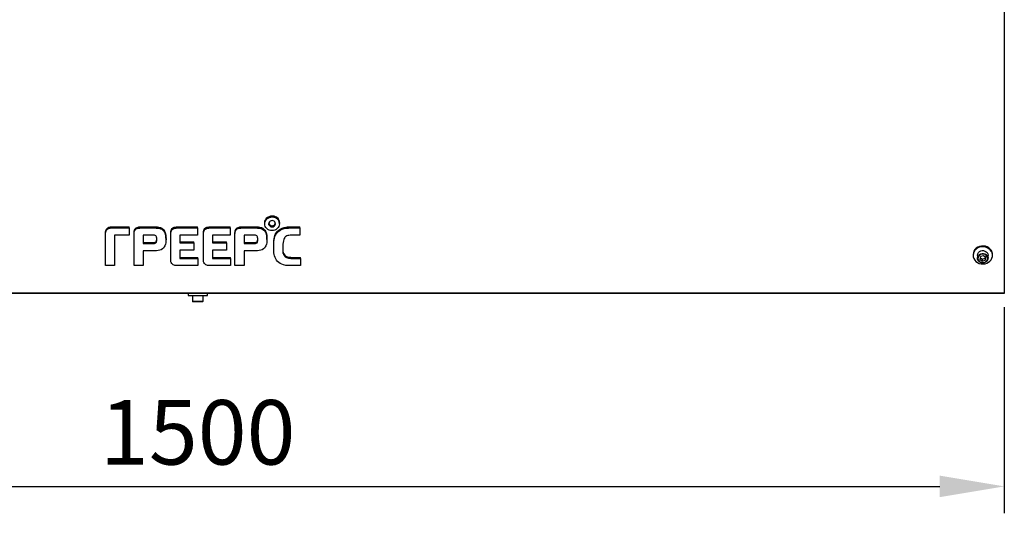
# Model space of a CAD drawing. Units: millimetres. Extents: x 3164 to 3584, y 2209 to 2506.
# Drawn here: x 3435 to 3480, y 2421 to 2444 of the extents above; entities that cross this region are included whole.
import ezdxf

# ---------------------------------------------------------------- set-up
doc = ezdxf.new("R2010")
doc.units = ezdxf.units.MM
doc.layers.add('Греерс', color=7, linetype='Continuous', lineweight=25)
doc.styles.get("Standard").update_dxf_attribs({"font": 'isocpeur.ttf'})
doc.dimstyles.new('ISO-25', dxfattribs={"dimtxt": 2.5, "dimasz": 2.5, "dimexe": 1.25, "dimexo": 0.625, "dimtad": 1, "dimtxsty": 'Standard', "dimcen": 2.5, "dimadec": 0, "dimazin": 0, "dimtfac": 1, "dimtmove": 0, "dimatfit": 3, "dimfxl": 1, "dimarcsym": 0})

# ---------------------------------------------------------------- blocks, each defined once
blk = doc.blocks.new('ГРЕЕРС ЗВП-М1-150Е_спереди')
at = {"layer": 'Греерс'}
for p, q in [((75, 24.363), (75, -24.363)), ((6.358, -17.409), (6.439, -17.318)), ((6.439, -17.318), (6.545, -17.236)), ((6.439, -17.419), (6.439, -17.318)), ((6.439, -17.419), (6.545, -17.338)), ((6.545, -17.236), (6.659, -17.18)), ((6.545, -17.338), (6.545, -17.236)), ((6.545, -17.338), (6.659, -17.281)), ((6.659, -17.18), (6.792, -17.145)), ((6.659, -17.281), (6.659, -17.18)), ((6.659, -17.281), (6.792, -17.247)), ((6.792, -17.145), (6.929, -17.131)), ((6.792, -17.247), (6.792, -17.145)), ((6.792, -17.247), (6.929, -17.233)), ((6.929, -17.233), (6.929, -17.131)), ((6.929, -17.131), (7.068, -17.145)), ((6.929, -17.233), (7.068, -17.247)), ((7.068, -17.247), (7.068, -17.145)), ((7.068, -17.145), (7.194, -17.18)), ((7.068, -17.247), (7.194, -17.281)), ((7.194, -17.281), (7.194, -17.18)), ((7.194, -17.18), (7.308, -17.236)), ((7.194, -17.281), (7.308, -17.338)), ((7.308, -17.338), (7.308, -17.236)), ((7.308, -17.236), (7.407, -17.318)), ((7.308, -17.338), (7.407, -17.419)), ((7.407, -17.419), (7.407, -17.318)), ((7.407, -17.318), (7.49, -17.409)), ((-8.488, -18.367), (-8.434, -18.306)), ((-8.434, -18.306), (-8.351, -18.241)), ((-8.434, -18.408), (-8.434, -18.306)), ((-8.351, -18.241), (-8.252, -18.197)), ((-8.351, -18.343), (-8.351, -18.241)), ((-8.351, -18.343), (-8.252, -18.298)), ((-8.252, -18.197), (-8.146, -18.166)), ((-8.252, -18.298), (-8.252, -18.197)), ((-8.252, -18.298), (-8.146, -18.268)), ((-8.146, -18.166), (-8.032, -18.156)), ((-8.146, -18.268), (-8.146, -18.166)), ((-8.146, -18.268), (-8.032, -18.258)), ((-8.032, -18.258), (-8.032, -18.156)), ((-8.032, -18.156), (-6.376, -18.156)), ((-8.032, -18.258), (-6.376, -18.258)), ((-6.376, -18.258), (-6.376, -18.156)), ((-6.376, -18.258), (-6.376, -18.925)), ((-5.848, -18.383), (-5.776, -18.306)), ((-5.776, -18.306), (-5.711, -18.252)), ((-5.776, -18.408), (-5.776, -18.306)), ((-5.711, -18.252), (-5.635, -18.211)), ((-5.711, -18.353), (-5.711, -18.252)), ((-5.635, -18.211), (-5.545, -18.181)), ((-5.635, -18.313), (-5.635, -18.211)), ((-5.635, -18.313), (-5.545, -18.282)), ((-5.545, -18.181), (-5.468, -18.166)), ((-5.545, -18.282), (-5.545, -18.181)), ((-5.545, -18.282), (-5.468, -18.268)), ((-5.468, -18.166), (-5.392, -18.16)), ((-5.468, -18.268), (-5.468, -18.166)), ((-5.468, -18.268), (-5.392, -18.262)), ((-5.392, -18.16), (-5.331, -18.156)), ((-5.392, -18.262), (-5.392, -18.16)), ((-5.392, -18.262), (-5.331, -18.258)), ((-5.331, -18.258), (-5.331, -18.156)), ((-5.331, -18.156), (-3.945, -18.156)), ((-5.331, -18.258), (-3.945, -18.258)), ((-3.945, -18.258), (-3.945, -18.156)), ((-3.945, -18.156), (-3.851, -18.16)), ((-3.945, -18.258), (-3.851, -18.262)), ((-3.851, -18.262), (-3.851, -18.16)), ((-3.851, -18.16), (-3.741, -18.166)), ((-3.851, -18.262), (-3.741, -18.268)), ((-3.741, -18.268), (-3.741, -18.166)), ((-3.741, -18.166), (-3.619, -18.181)), ((-3.741, -18.268), (-3.619, -18.282)), ((-3.619, -18.282), (-3.619, -18.181)), ((-3.619, -18.181), (-3.478, -18.221)), ((-3.619, -18.282), (-3.478, -18.323)), ((-3.478, -18.323), (-3.478, -18.221)), ((-3.478, -18.221), (-3.352, -18.282)), ((-3.352, -18.384), (-3.352, -18.282)), ((-3.352, -18.282), (-3.242, -18.357)), ((-2.426, -18.387), (-2.366, -18.306)), ((-2.366, -18.306), (-2.305, -18.258)), ((-2.366, -18.408), (-2.366, -18.306)), ((-2.305, -18.258), (-2.24, -18.221)), ((-2.305, -18.359), (-2.305, -18.258)), ((-2.24, -18.221), (-2.179, -18.197)), ((-2.24, -18.323), (-2.24, -18.221)), ((-2.24, -18.323), (-2.179, -18.298)), ((-2.179, -18.197), (-2.125, -18.181)), ((-2.179, -18.298), (-2.179, -18.197)), ((-2.179, -18.298), (-2.125, -18.282)), ((-2.125, -18.181), (-2.004, -18.16)), ((-2.125, -18.282), (-2.125, -18.181)), ((-2.125, -18.282), (-2.004, -18.262)), ((-2.004, -18.16), (-1.894, -18.156)), ((-2.004, -18.262), (-2.004, -18.16)), ((-2.004, -18.262), (-1.894, -18.258)), ((-1.894, -18.258), (-1.894, -18.156)), ((-1.894, -18.156), (-0.018, -18.156)), ((-1.894, -18.258), (-0.018, -18.258)), ((-0.018, -18.258), (-0.018, -18.156)), ((-0.018, -18.258), (-0.018, -18.925)), ((0.609, -18.387), (0.669, -18.306)), ((0.669, -18.306), (0.73, -18.258)), ((0.669, -18.408), (0.669, -18.306)), ((0.73, -18.258), (0.795, -18.221)), ((0.73, -18.359), (0.73, -18.258)), ((0.795, -18.221), (0.856, -18.197)), ((0.795, -18.323), (0.795, -18.221)), ((0.795, -18.323), (0.856, -18.298)), ((0.856, -18.197), (0.912, -18.181)), ((0.856, -18.298), (0.856, -18.197)), ((0.856, -18.298), (0.912, -18.282)), ((0.912, -18.181), (1.033, -18.16)), ((0.912, -18.282), (0.912, -18.181)), ((0.912, -18.282), (1.033, -18.262)), ((1.033, -18.16), (1.144, -18.156)), ((1.033, -18.262), (1.033, -18.16)), ((1.033, -18.262), (1.144, -18.258)), ((1.144, -18.258), (1.144, -18.156)), ((1.144, -18.156), (3.019, -18.156)), ((1.144, -18.258), (3.019, -18.258)), ((3.019, -18.258), (3.019, -18.156)), ((3.019, -18.258), (3.019, -18.925)), ((3.552, -18.367), (3.613, -18.306)), ((3.613, -18.306), (3.677, -18.252)), ((3.613, -18.408), (3.613, -18.306)), ((3.677, -18.252), (3.757, -18.211)), ((3.677, -18.353), (3.677, -18.252)), ((3.757, -18.211), (3.844, -18.181)), ((3.757, -18.313), (3.757, -18.211)), ((3.757, -18.313), (3.844, -18.282)), ((3.844, -18.181), (3.927, -18.166)), ((3.844, -18.282), (3.844, -18.181)), ((3.844, -18.282), (3.927, -18.268)), ((3.927, -18.166), (3.997, -18.16)), ((3.927, -18.268), (3.927, -18.166)), ((3.927, -18.268), (3.997, -18.262)), ((3.997, -18.16), (4.058, -18.156)), ((3.997, -18.262), (3.997, -18.16)), ((3.997, -18.262), (4.058, -18.258)), ((4.058, -18.258), (4.058, -18.156)), ((4.058, -18.156), (5.443, -18.156)), ((4.058, -18.258), (5.443, -18.258)), ((5.443, -18.258), (5.443, -18.156)), ((5.443, -18.156), (5.542, -18.16)), ((5.443, -18.258), (5.542, -18.262)), ((5.542, -18.262), (5.542, -18.16)), ((5.542, -18.16), (5.653, -18.166)), ((5.542, -18.262), (5.653, -18.268)), ((5.653, -18.268), (5.653, -18.166)), ((5.653, -18.166), (5.774, -18.181)), ((5.653, -18.268), (5.774, -18.282)), ((5.774, -18.282), (5.774, -18.181)), ((5.774, -18.181), (5.918, -18.221)), ((5.774, -18.282), (5.918, -18.323)), ((5.918, -18.323), (5.918, -18.221)), ((5.918, -18.221), (6.05, -18.286)), ((6.05, -18.388), (6.05, -18.286)), ((6.05, -18.286), (6.16, -18.367)), ((6.23, -17.761), (6.248, -17.636)), ((6.23, -17.863), (6.248, -17.737)), ((6.23, -17.863), (6.23, -17.761)), ((6.241, -17.995), (6.23, -17.863)), ((6.279, -18.11), (6.241, -17.995)), ((6.248, -17.636), (6.29, -17.52)), ((6.248, -17.737), (6.29, -17.622)), ((6.248, -17.737), (6.248, -17.636)), ((6.34, -18.221), (6.279, -18.11)), ((6.29, -17.52), (6.358, -17.409)), ((6.29, -17.622), (6.358, -17.51)), ((6.29, -17.622), (6.29, -17.52)), ((6.423, -18.313), (6.34, -18.221)), ((6.358, -17.51), (6.358, -17.409)), ((6.358, -17.51), (6.439, -17.419)), ((6.621, -17.772), (6.605, -17.863)), ((6.605, -17.863), (6.617, -17.954)), ((6.612, -17.82), (6.617, -17.852)), ((6.617, -17.954), (6.617, -17.852)), ((6.617, -17.852), (6.659, -17.934)), ((6.617, -17.954), (6.659, -18.035)), ((6.666, -17.697), (6.621, -17.772)), ((6.659, -18.035), (6.659, -17.934)), ((6.659, -17.934), (6.726, -17.998)), ((6.659, -18.035), (6.726, -18.1)), ((6.738, -17.63), (6.666, -17.697)), ((6.726, -18.1), (6.726, -17.998)), ((6.726, -17.998), (6.807, -18.039)), ((6.726, -18.1), (6.807, -18.14)), ((6.819, -17.591), (6.738, -17.63)), ((6.807, -18.14), (6.807, -18.039)), ((6.807, -18.039), (6.909, -18.055)), ((6.807, -18.14), (6.909, -18.157)), ((6.917, -17.575), (6.819, -17.591)), ((6.909, -18.055), (7.007, -18.039)), ((6.909, -18.157), (6.909, -18.055)), ((6.909, -18.157), (7.007, -18.14)), ((7.016, -17.591), (6.917, -17.575)), ((7.007, -18.039), (7.095, -17.998)), ((7.007, -18.14), (7.007, -18.039)), ((7.007, -18.14), (7.095, -18.1)), ((7.106, -17.63), (7.016, -17.591)), ((7.095, -17.998), (7.16, -17.934)), ((7.095, -18.1), (7.095, -17.998)), ((7.095, -18.1), (7.16, -18.035)), ((7.171, -17.697), (7.106, -17.63)), ((7.16, -17.934), (7.209, -17.852)), ((7.16, -18.035), (7.16, -17.934)), ((7.16, -18.035), (7.209, -17.954)), ((7.209, -17.772), (7.171, -17.697)), ((7.227, -17.863), (7.209, -17.772)), ((7.209, -17.852), (7.217, -17.812)), ((7.209, -17.954), (7.209, -17.852)), ((7.209, -17.954), (7.227, -17.863)), ((7.474, -18.221), (7.387, -18.313)), ((7.407, -17.419), (7.49, -17.51)), ((7.54, -18.11), (7.474, -18.221)), ((7.49, -17.51), (7.49, -17.409)), ((7.49, -17.409), (7.551, -17.52)), ((7.49, -17.51), (7.551, -17.622)), ((7.578, -17.995), (7.54, -18.11)), ((7.551, -17.622), (7.551, -17.52)), ((7.551, -17.52), (7.585, -17.636)), ((7.551, -17.622), (7.585, -17.737)), ((7.596, -17.863), (7.578, -17.995)), ((7.585, -17.737), (7.585, -17.636)), ((7.585, -17.636), (7.596, -17.761)), ((7.585, -17.737), (7.596, -17.863)), ((7.596, -17.863), (7.596, -17.761)), ((7.677, -18.357), (7.843, -18.278)), ((7.843, -18.278), (8.025, -18.217)), ((7.843, -18.379), (7.843, -18.278)), ((8.025, -18.217), (8.177, -18.187)), ((8.025, -18.319), (8.025, -18.217)), ((8.025, -18.319), (8.177, -18.288)), ((8.177, -18.187), (8.321, -18.166)), ((8.177, -18.288), (8.177, -18.187)), ((8.177, -18.288), (8.321, -18.268)), ((8.321, -18.166), (8.443, -18.16)), ((8.321, -18.268), (8.321, -18.166)), ((8.321, -18.268), (8.443, -18.262)), ((8.443, -18.16), (8.553, -18.156)), ((8.443, -18.262), (8.443, -18.16)), ((8.443, -18.262), (8.553, -18.258)), ((8.553, -18.258), (8.553, -18.156)), ((8.553, -18.156), (9.499, -18.156)), ((8.553, -18.258), (9.499, -18.258)), ((9.499, -18.258), (9.499, -18.156)), ((9.499, -18.258), (9.499, -18.925)), ((-8.575, -18.606), (-8.56, -18.509)), ((-8.575, -18.708), (-8.575, -18.606)), ((-8.575, -18.708), (-8.56, -18.61)), ((-8.575, -21.753), (-8.575, -18.708)), ((-8.56, -18.509), (-8.526, -18.434)), ((-8.56, -18.61), (-8.56, -18.509)), ((-8.56, -18.61), (-8.526, -18.536)), ((-8.526, -18.434), (-8.488, -18.367)), ((-8.526, -18.536), (-8.526, -18.434)), ((-8.526, -18.536), (-8.488, -18.469)), ((-8.488, -18.469), (-8.488, -18.367)), ((-8.488, -18.469), (-8.434, -18.408)), ((-8.434, -18.408), (-8.351, -18.343)), ((-6.376, -18.925), (-7.735, -18.929)), ((-7.735, -18.929), (-7.735, -21.753)), ((-5.924, -18.701), (-5.92, -18.616)), ((-5.924, -18.803), (-5.924, -18.701)), ((-5.924, -18.803), (-5.92, -18.718)), ((-5.924, -21.753), (-5.924, -18.803)), ((-5.92, -18.616), (-5.909, -18.519)), ((-5.92, -18.718), (-5.92, -18.616)), ((-5.92, -18.718), (-5.909, -18.621)), ((-5.909, -18.519), (-5.886, -18.454)), ((-5.909, -18.621), (-5.909, -18.519)), ((-5.909, -18.621), (-5.886, -18.556)), ((-5.886, -18.454), (-5.848, -18.383)), ((-5.886, -18.556), (-5.886, -18.454)), ((-5.886, -18.556), (-5.848, -18.485)), ((-5.848, -18.485), (-5.848, -18.383)), ((-5.848, -18.485), (-5.776, -18.408)), ((-5.776, -18.408), (-5.711, -18.353)), ((-5.711, -18.353), (-5.635, -18.313)), ((-5.077, -18.925), (-5.084, -19.713)), ((-4.109, -18.925), (-5.077, -18.925)), ((-4.021, -18.935), (-4.109, -18.925)), ((-3.945, -18.959), (-4.021, -18.935)), ((-3.889, -18.995), (-3.945, -18.959)), ((-3.862, -19.03), (-3.889, -18.995)), ((-3.84, -19.077), (-3.862, -19.03)), ((-3.824, -19.131), (-3.84, -19.077)), ((-3.819, -19.182), (-3.824, -19.131)), ((-3.819, -19.257), (-3.819, -19.182)), ((-3.478, -18.323), (-3.352, -18.384)), ((-3.352, -18.384), (-3.242, -18.459)), ((-3.242, -18.459), (-3.242, -18.357)), ((-3.242, -18.363), (-3.224, -18.373)), ((-3.242, -18.459), (-3.242, -18.465)), ((-3.242, -18.465), (-3.224, -18.475)), ((-3.224, -18.475), (-3.224, -18.373)), ((-3.224, -18.373), (-3.148, -18.458)), ((-3.224, -18.475), (-3.148, -18.56)), ((-3.148, -18.56), (-3.148, -18.458)), ((-3.148, -18.458), (-3.082, -18.556)), ((-3.148, -18.56), (-3.082, -18.657)), ((-3.082, -18.657), (-3.082, -18.556)), ((-3.082, -18.556), (-3.033, -18.665)), ((-3.082, -18.657), (-3.033, -18.766)), ((-3.033, -18.766), (-3.033, -18.665)), ((-3.033, -18.665), (-2.993, -18.797)), ((-3.033, -18.766), (-2.993, -18.898)), ((-2.993, -18.898), (-2.993, -18.797)), ((-2.993, -18.797), (-2.966, -18.949)), ((-2.993, -18.898), (-2.966, -19.05)), ((-2.966, -19.05), (-2.966, -18.949)), ((-2.966, -18.949), (-2.954, -19.095)), ((-2.966, -19.05), (-2.954, -19.196)), ((-2.954, -19.196), (-2.954, -19.095)), ((-2.954, -19.095), (-2.95, -19.232)), ((-2.954, -19.196), (-2.95, -19.334)), ((-2.509, -18.695), (-2.498, -18.58)), ((-2.509, -18.797), (-2.498, -18.681)), ((-2.509, -18.797), (-2.509, -18.695)), ((-2.509, -21.202), (-2.509, -18.797)), ((-2.498, -18.58), (-2.471, -18.479)), ((-2.498, -18.681), (-2.471, -18.58)), ((-2.498, -18.681), (-2.498, -18.58)), ((-2.471, -18.479), (-2.426, -18.387)), ((-2.471, -18.58), (-2.471, -18.479)), ((-2.471, -18.58), (-2.426, -18.489)), ((-2.426, -18.489), (-2.426, -18.387)), ((-2.426, -18.489), (-2.366, -18.408)), ((-2.366, -18.408), (-2.305, -18.359)), ((-2.305, -18.359), (-2.24, -18.323)), ((-0.018, -18.925), (-1.667, -18.925)), ((-1.667, -18.925), (-1.667, -19.642)), ((0.525, -18.695), (0.537, -18.58)), ((0.525, -18.797), (0.537, -18.681)), ((0.525, -18.797), (0.525, -18.695)), ((0.525, -21.202), (0.525, -18.797)), ((0.537, -18.58), (0.566, -18.479)), ((0.537, -18.681), (0.566, -18.58)), ((0.537, -18.681), (0.537, -18.58)), ((0.566, -18.479), (0.609, -18.387)), ((0.566, -18.58), (0.566, -18.479)), ((0.566, -18.58), (0.609, -18.489)), ((0.609, -18.489), (0.609, -18.387)), ((0.609, -18.489), (0.669, -18.408)), ((0.669, -18.408), (0.73, -18.359)), ((0.73, -18.359), (0.795, -18.323)), ((3.019, -18.925), (1.369, -18.925)), ((1.369, -18.925), (1.369, -19.642)), ((3.464, -18.705), (3.469, -18.62)), ((3.464, -18.807), (3.464, -18.705)), ((3.464, -18.807), (3.469, -18.722)), ((3.464, -21.753), (3.464, -18.807)), ((3.469, -18.62), (3.48, -18.519)), ((3.469, -18.722), (3.469, -18.62)), ((3.469, -18.722), (3.48, -18.621)), ((3.48, -18.519), (3.514, -18.444)), ((3.48, -18.621), (3.48, -18.519)), ((3.48, -18.621), (3.514, -18.546)), ((3.514, -18.444), (3.552, -18.367)), ((3.514, -18.546), (3.514, -18.444)), ((3.514, -18.546), (3.552, -18.469)), ((3.552, -18.469), (3.552, -18.367)), ((3.552, -18.469), (3.613, -18.408)), ((3.613, -18.408), (3.677, -18.353)), ((3.677, -18.353), (3.757, -18.313)), ((4.311, -18.925), (4.304, -19.713)), ((5.284, -18.925), (4.311, -18.925)), ((5.367, -18.935), (5.284, -18.925)), ((5.443, -18.959), (5.367, -18.935)), ((5.5, -18.995), (5.443, -18.959)), ((5.527, -19.03), (5.5, -18.995)), ((5.549, -19.077), (5.527, -19.03)), ((5.565, -19.131), (5.549, -19.077)), ((5.576, -19.222), (5.565, -19.131)), ((5.581, -19.328), (5.576, -19.222)), ((5.918, -18.323), (6.05, -18.388)), ((6.05, -18.388), (6.16, -18.469)), ((6.16, -18.469), (6.16, -18.367)), ((6.16, -18.367), (6.241, -18.454)), ((6.16, -18.469), (6.241, -18.556)), ((6.241, -18.556), (6.241, -18.454)), ((6.241, -18.454), (6.308, -18.55)), ((6.241, -18.556), (6.308, -18.651)), ((6.308, -18.651), (6.308, -18.55)), ((6.308, -18.55), (6.358, -18.665)), ((6.308, -18.651), (6.358, -18.766)), ((6.358, -18.766), (6.358, -18.665)), ((6.358, -18.665), (6.396, -18.797)), ((6.358, -18.766), (6.396, -18.898)), ((6.396, -18.898), (6.396, -18.797)), ((6.396, -18.797), (6.423, -18.949)), ((6.396, -18.898), (6.423, -19.05)), ((6.522, -18.388), (6.423, -18.313)), ((6.423, -19.05), (6.423, -18.949)), ((6.423, -18.949), (6.434, -19.095)), ((6.423, -19.05), (6.434, -19.196)), ((6.434, -19.196), (6.434, -19.095)), ((6.434, -19.095), (6.439, -19.232)), ((6.434, -19.196), (6.439, -19.334)), ((6.639, -18.448), (6.522, -18.388)), ((6.765, -18.485), (6.639, -18.448)), ((6.902, -18.499), (6.765, -18.485)), ((7.038, -18.485), (6.902, -18.499)), ((7.171, -18.448), (7.038, -18.485)), ((7.099, -19.263), (7.133, -19.105)), ((7.099, -19.364), (7.133, -19.206)), ((7.133, -19.105), (7.176, -18.949)), ((7.133, -19.206), (7.176, -19.05)), ((7.133, -19.206), (7.133, -19.105)), ((7.286, -18.388), (7.171, -18.448)), ((7.176, -18.949), (7.243, -18.813)), ((7.176, -19.05), (7.243, -18.914)), ((7.176, -19.05), (7.176, -18.949)), ((7.243, -18.813), (7.315, -18.685)), ((7.243, -18.914), (7.315, -18.787)), ((7.243, -18.914), (7.243, -18.813)), ((7.387, -18.313), (7.286, -18.388)), ((7.315, -18.685), (7.407, -18.57)), ((7.315, -18.787), (7.407, -18.671)), ((7.315, -18.787), (7.315, -18.685)), ((7.407, -18.57), (7.528, -18.454)), ((7.407, -18.671), (7.528, -18.556)), ((7.407, -18.671), (7.407, -18.57)), ((7.528, -18.454), (7.677, -18.357)), ((7.528, -18.556), (7.528, -18.454)), ((7.528, -18.556), (7.677, -18.459)), ((7.677, -18.459), (7.677, -18.357)), ((7.677, -18.459), (7.843, -18.379)), ((7.843, -18.379), (8.025, -18.319)), ((8.083, -19.156), (8.034, -19.237)), ((8.14, -19.087), (8.083, -19.156)), ((8.204, -19.036), (8.14, -19.087)), ((8.283, -18.995), (8.204, -19.036)), ((8.375, -18.965), (8.283, -18.995)), ((8.481, -18.945), (8.375, -18.965)), ((8.595, -18.929), (8.481, -18.945)), ((8.712, -18.925), (8.595, -18.929)), ((9.499, -18.925), (8.712, -18.925)), ((-5.084, -19.713), (-4.181, -19.713)), ((-5.083, -19.611), (-4.181, -19.611)), ((-4.181, -19.611), (-4.093, -19.605)), ((-4.181, -19.713), (-4.181, -19.611)), ((-4.181, -19.713), (-4.093, -19.707)), ((-4.093, -19.605), (-4.01, -19.595)), ((-4.093, -19.707), (-4.093, -19.605)), ((-4.093, -19.707), (-4.01, -19.697)), ((-4.01, -19.595), (-3.945, -19.575)), ((-4.01, -19.697), (-4.01, -19.595)), ((-4.01, -19.697), (-3.945, -19.676)), ((-3.945, -19.575), (-3.896, -19.544)), ((-3.945, -19.676), (-3.945, -19.575)), ((-3.945, -19.676), (-3.896, -19.646)), ((-3.896, -19.544), (-3.889, -19.534)), ((-3.896, -19.646), (-3.896, -19.544)), ((-3.896, -19.646), (-3.889, -19.636)), ((-3.889, -19.534), (-3.869, -19.51)), ((-3.889, -19.636), (-3.889, -19.534)), ((-3.889, -19.636), (-3.869, -19.611)), ((-3.869, -19.51), (-3.846, -19.463)), ((-3.869, -19.611), (-3.869, -19.51)), ((-3.869, -19.611), (-3.846, -19.565)), ((-3.846, -19.463), (-3.831, -19.402)), ((-3.846, -19.565), (-3.846, -19.463)), ((-3.846, -19.565), (-3.831, -19.504)), ((-3.831, -19.402), (-3.819, -19.328)), ((-3.831, -19.504), (-3.831, -19.402)), ((-3.831, -19.504), (-3.819, -19.429)), ((-3.813, -19.344), (-3.819, -19.257)), ((-3.819, -19.328), (-3.816, -19.293)), ((-3.819, -19.429), (-3.819, -19.328)), ((-3.819, -19.429), (-3.813, -19.344)), ((-3.186, -20.122), (-3.273, -20.207)), ((-3.109, -20.025), (-3.186, -20.122)), ((-3.053, -19.909), (-3.109, -20.025)), ((-3.004, -19.778), (-3.053, -19.909)), ((-2.977, -19.652), (-3.004, -19.778)), ((-2.961, -19.53), (-2.977, -19.652)), ((-2.954, -19.425), (-2.961, -19.53)), ((-2.95, -19.334), (-2.954, -19.425)), ((-2.95, -19.334), (-2.95, -19.232)), ((-1.667, -19.54), (-0.371, -19.54)), ((-1.667, -19.642), (-0.371, -19.642)), ((-0.371, -19.642), (-0.371, -19.54)), ((-0.371, -19.642), (-0.371, -20.308)), ((1.369, -19.54), (2.667, -19.54)), ((1.369, -19.642), (2.667, -19.642)), ((2.667, -19.642), (2.667, -19.54)), ((2.667, -19.642), (2.667, -20.308)), ((4.304, -19.713), (5.208, -19.713)), ((4.305, -19.611), (5.208, -19.611)), ((5.208, -19.611), (5.295, -19.605)), ((5.208, -19.713), (5.208, -19.611)), ((5.208, -19.713), (5.295, -19.707)), ((5.295, -19.605), (5.379, -19.595)), ((5.295, -19.707), (5.295, -19.605)), ((5.295, -19.707), (5.379, -19.697)), ((5.379, -19.595), (5.443, -19.575)), ((5.379, -19.697), (5.379, -19.595)), ((5.379, -19.697), (5.443, -19.676)), ((5.443, -19.575), (5.493, -19.544)), ((5.443, -19.676), (5.443, -19.575)), ((5.443, -19.676), (5.493, -19.646)), ((5.493, -19.544), (5.515, -19.524)), ((5.493, -19.646), (5.493, -19.544)), ((5.493, -19.646), (5.515, -19.626)), ((5.515, -19.524), (5.542, -19.469)), ((5.515, -19.626), (5.515, -19.524)), ((5.515, -19.626), (5.542, -19.571)), ((5.542, -19.469), (5.56, -19.402)), ((5.542, -19.571), (5.542, -19.469)), ((5.542, -19.571), (5.56, -19.504)), ((5.56, -19.402), (5.576, -19.338)), ((5.56, -19.504), (5.56, -19.402)), ((5.56, -19.504), (5.576, -19.439)), ((5.576, -19.338), (5.579, -19.288)), ((5.576, -19.439), (5.576, -19.338)), ((5.576, -19.439), (5.581, -19.358)), ((5.581, -19.358), (5.581, -19.328)), ((6.203, -20.122), (6.115, -20.207)), ((6.279, -20.025), (6.203, -20.122)), ((6.34, -19.909), (6.279, -20.025)), ((6.385, -19.778), (6.34, -19.909)), ((6.412, -19.652), (6.385, -19.778)), ((6.43, -19.534), (6.412, -19.652)), ((6.434, -19.425), (6.43, -19.534)), ((6.439, -19.334), (6.434, -19.425)), ((6.439, -19.334), (6.439, -19.232)), ((7.068, -19.625), (7.077, -19.433)), ((7.068, -19.727), (7.077, -19.534)), ((7.068, -19.727), (7.068, -19.625)), ((7.068, -20.414), (7.068, -19.727)), ((7.077, -19.433), (7.099, -19.263)), ((7.077, -19.534), (7.099, -19.364)), ((7.077, -19.534), (7.077, -19.433)), ((7.099, -19.364), (7.099, -19.263)), ((7.942, -19.601), (7.924, -19.757)), ((7.924, -19.757), (7.924, -20.521)), ((7.964, -19.46), (7.942, -19.601)), ((7.991, -19.338), (7.964, -19.46)), ((8.034, -19.237), (7.991, -19.338)), ((-3.84, -20.373), (-5.084, -20.373)), ((-5.084, -20.373), (-5.084, -21.753)), ((-3.68, -20.363), (-3.84, -20.373)), ((-3.532, -20.329), (-3.68, -20.363)), ((-3.395, -20.278), (-3.532, -20.329)), ((-3.273, -20.207), (-3.395, -20.278)), ((-0.371, -20.308), (-1.667, -20.308)), ((-1.667, -20.308), (-1.667, -21.091)), ((-1.667, -20.989), (0, -20.989)), ((0, -21.091), (0, -20.989)), ((2.667, -20.308), (1.369, -20.308)), ((1.369, -20.308), (1.369, -21.091)), ((1.369, -20.989), (3.04, -20.989)), ((3.04, -21.091), (3.04, -20.989)), ((5.549, -20.373), (4.304, -20.373)), ((4.304, -20.373), (4.304, -21.753)), ((5.709, -20.363), (5.549, -20.373)), ((5.857, -20.329), (5.709, -20.363)), ((5.994, -20.278), (5.857, -20.329)), ((6.115, -20.207), (5.994, -20.278)), ((7.083, -20.576), (7.068, -20.414)), ((7.106, -20.722), (7.083, -20.576)), ((7.137, -20.86), (7.106, -20.722)), ((7.187, -21.006), (7.137, -20.86)), ((7.254, -21.137), (7.187, -21.006)), ((7.924, -20.42), (7.942, -20.535)), ((7.924, -20.521), (7.942, -20.637)), ((7.942, -20.637), (7.942, -20.535)), ((7.942, -20.535), (7.991, -20.651)), ((7.942, -20.637), (7.991, -20.752)), ((7.991, -20.752), (7.991, -20.651)), ((7.991, -20.651), (8.056, -20.752)), ((7.991, -20.752), (8.056, -20.854)), ((8.056, -20.854), (8.056, -20.752)), ((8.056, -20.752), (8.144, -20.839)), ((8.056, -20.854), (8.144, -20.941)), ((8.144, -20.941), (8.144, -20.839)), ((8.144, -20.839), (8.239, -20.904)), ((8.144, -20.941), (8.239, -21.006)), ((8.239, -21.006), (8.239, -20.904)), ((8.239, -20.904), (8.333, -20.938)), ((8.239, -21.006), (8.333, -21.04)), ((8.333, -21.04), (8.333, -20.938)), ((8.333, -20.938), (8.425, -20.959)), ((8.333, -21.04), (8.425, -21.06)), ((8.425, -21.06), (8.425, -20.959)), ((8.425, -20.959), (8.535, -20.975)), ((8.535, -21.076), (8.535, -20.975)), ((8.535, -20.975), (8.663, -20.985)), ((8.663, -21.087), (8.663, -20.985)), ((8.663, -20.985), (8.804, -20.989)), ((8.804, -21.091), (8.804, -20.989)), ((8.804, -20.989), (9.549, -20.989)), ((9.549, -21.091), (9.549, -20.989)), ((72.1, -20.731), (72.1, -20.805)), ((72.5, -20.805), (72.5, -21.059)), ((72.791, -20.906), (72.723, -21.155)), ((72.764, -21.005), (72.932, -21.147)), ((73.068, -20.833), (72.791, -20.906)), ((73.277, -21.01), (73.068, -20.833)), ((73.209, -21.074), (73.236, -20.975)), ((73.209, -21.259), (73.277, -21.01)), ((73.5, -21.059), (73.5, -20.805)), ((73.9, -20.805), (73.9, -20.731)), ((-7.735, -21.753), (-8.575, -21.753)), ((-5.084, -21.753), (-5.924, -21.753)), ((-2.503, -21.303), (-2.509, -21.202)), ((-2.487, -21.409), (-2.503, -21.303)), ((-2.465, -21.48), (-2.487, -21.409)), ((-2.422, -21.557), (-2.465, -21.48)), ((-2.35, -21.632), (-2.422, -21.557)), ((-2.274, -21.688), (-2.35, -21.632)), ((-2.19, -21.723), (-2.274, -21.688)), ((-2.125, -21.743), (-2.19, -21.723)), ((-2.02, -21.753), (-2.125, -21.743)), ((0, -21.753), (-2.02, -21.753)), ((-1.667, -21.091), (0, -21.091)), ((0, -21.091), (0, -21.753)), ((0.532, -21.303), (0.525, -21.202)), ((0.548, -21.409), (0.532, -21.303)), ((0.577, -21.48), (0.548, -21.409)), ((0.615, -21.557), (0.577, -21.48)), ((0.685, -21.632), (0.615, -21.557)), ((0.763, -21.688), (0.685, -21.632)), ((0.844, -21.723), (0.763, -21.688)), ((0.912, -21.743), (0.844, -21.723)), ((1.015, -21.753), (0.912, -21.743)), ((3.04, -21.753), (1.015, -21.753)), ((1.369, -21.091), (3.04, -21.091)), ((3.04, -21.091), (3.04, -21.753)), ((4.304, -21.753), (3.464, -21.753)), ((7.33, -21.259), (7.254, -21.137)), ((7.419, -21.37), (7.33, -21.259)), ((7.54, -21.476), (7.419, -21.37)), ((7.672, -21.567), (7.54, -21.476)), ((7.82, -21.638), (7.672, -21.567)), ((7.984, -21.692), (7.82, -21.638)), ((8.189, -21.733), (7.984, -21.692)), ((8.371, -21.753), (8.189, -21.733)), ((9.549, -21.753), (8.371, -21.753)), ((8.425, -21.06), (8.535, -21.076)), ((8.535, -21.076), (8.663, -21.087)), ((8.663, -21.087), (8.804, -21.091)), ((8.804, -21.091), (9.549, -21.091)), ((9.549, -21.091), (9.549, -21.753)), ((72.723, -21.155), (72.932, -21.331)), ((72.932, -21.147), (73.209, -21.074)), ((72.932, -21.147), (72.932, -21.331)), ((72.932, -21.331), (73.209, -21.259)), ((73.209, -21.074), (73.209, -21.259)), ((-75, -24.282), (75, -24.282)), ((75, -24.363), (-75, -24.363)), ((-0.9, -24.363), (-0.9, -24.523)), ((-0.9, -24.523), (0.9, -24.523)), ((-0.5, -24.523), (-0.5, -25.073)), ((0.5, -25.073), (0.5, -24.523)), ((0.9, -24.523), (0.9, -24.363)), ((-0.5, -25.073), (0.5, -25.073)), ((0.45, -25.123), (-0.45, -25.123))]:
    blk.add_line(p, q, dxfattribs=at)
at = {"layer": 'Греерс', "flags": 128}
for points in [[(73.797, -20.36), (73.696, -20.225), (73.567, -20.111), (73.415, -20.023), (73.245, -19.963), (73.066, -19.935), (72.884, -19.94), (72.707, -19.977), (72.541, -20.045), (72.395, -20.141), (72.273, -20.261), (72.181, -20.4), (72.123, -20.553), (72.1, -20.713), (72.1, -20.731)], [(73.797, -20.434), (73.696, -20.299), (73.567, -20.185), (73.415, -20.097), (73.245, -20.037), (73.066, -20.009), (72.884, -20.014), (72.707, -20.051), (72.541, -20.118), (72.395, -20.214), (72.273, -20.335), (72.181, -20.474), (72.123, -20.627), (72.1, -20.787), (72.115, -20.948), (72.165, -21.103), (72.25, -21.246), (72.365, -21.371), (72.507, -21.473), (72.668, -21.547), (72.844, -21.591), (73.025, -21.603), (73.206, -21.582), (73.378, -21.53), (73.535, -21.447), (73.669, -21.339), (73.777, -21.208), (73.852, -21.061), (73.893, -20.904), (73.897, -20.743), (73.865, -20.584), (73.797, -20.434)], [(72.5, -20.805), (72.501, -20.771), (72.53, -20.653), (72.594, -20.546), (72.688, -20.459), (72.805, -20.397), (72.936, -20.365), (73.072, -20.366), (73.203, -20.4), (73.319, -20.464), (73.411, -20.553), (73.473, -20.66), (73.499, -20.779), (73.5, -20.805)], [(72.5, -21.059), (72.501, -21.025), (72.53, -20.907), (72.594, -20.8), (72.688, -20.713), (72.805, -20.651), (72.936, -20.619), (73.072, -20.62), (73.203, -20.654), (73.319, -20.718), (73.411, -20.807), (73.473, -20.914), (73.499, -21.033), (73.5, -21.059)], [(73.326, -21.357), (73.4, -21.265), (73.442, -21.157), (73.448, -21.044), (73.417, -20.933), (73.353, -20.835), (73.26, -20.757), (73.146, -20.705), (73.021, -20.684), (72.893, -20.695), (72.774, -20.737), (72.674, -20.807), (72.6, -20.9), (72.558, -21.008), (72.552, -21.121), (72.583, -21.231), (72.647, -21.33), (72.74, -21.408), (72.854, -21.46), (72.979, -21.481), (73.107, -21.47), (73.226, -21.428), (73.326, -21.357)], [(73.362, -21.365), (73.256, -21.44), (73.131, -21.487), (72.996, -21.503), (72.861, -21.485), (72.737, -21.436), (72.632, -21.359), (72.554, -21.26), (72.51, -21.146), (72.5, -21.059)]]:
    blk.add_lwpolyline(points, dxfattribs=at)
at = {"layer": 'Греерс'}
for centre, radius, start, end in [((73.175, -20.733), 0.725, 0.1297, 30.9779), ((73.083, -21.055), 0.418, 312.11177, 359.41767), ((-0.45, -25.073), 0.05, 180, 270), ((0.45, -25.073), 0.05, 270, 0)]:
    blk.add_arc(centre, radius, start, end, dxfattribs=at)
blk = doc.blocks.new('*D8')
at = {"color": 0, "lineweight": -2, "transparency": 16777216}
for p, q in [((3405.326, 2430.906), (3405.326, 2421.321)), ((3480.326, 2430.906), (3480.326, 2421.321)), ((3408.326, 2422.571), (3477.326, 2422.571))]:
    blk.add_line(p, q, dxfattribs=at)
at = {"color": 0, "transparency": 16777216}
for points in [[(3408.326, 2423.071), (3408.326, 2422.071), (3405.326, 2422.571)], [(3477.326, 2423.071), (3477.326, 2422.071), (3480.326, 2422.571)]]:
    blk.add_solid(points, dxfattribs=at)
at = {"layer": 'Defpoints', "color": 0, "transparency": 16777216}
for p in [(3405.326, 2431.531), (3480.326, 2431.531), (3480.326, 2422.571)]:
    blk.add_point(p, dxfattribs=at)
at = {"color": 1, "transparency": 16777216, "insert": (3442.826, 2424.696), "char_height": 3, "attachment_point": 5}
blk.add_mtext('1500', dxfattribs=at)

msp = doc.modelspace()

# ---------------------------------------------------------------- block references
at = {"layer": 'Греерс', "xscale": 0.5, "yscale": 0.5, "zscale": 0.5}
msp.add_blockref('ГРЕЕРС ЗВП-М1-150Е_спереди', (3442.826, 2443.712), dxfattribs=at)

# ---------------------------------------------------------------- dimensions: what is measured, and where the dimension line sits
dim = msp.add_linear_dim(base=(3480.326, 2422.571), p1=(3405.326, 2431.531), p2=(3480.326, 2431.531), dimstyle='ISO-25', override={"dimtxt": 3, "dimasz": 3, "dimdec": 0, "dimlfac": 20, "dimrnd": 5, "dimsah": 1, "dimclrt": 1})
dim.commit()
dim.dimension.update_dxf_attribs({"geometry": '*D8', "text_midpoint": (3442.826, 2422.571), "dimtype": 160})

doc.saveas('drawing.dxf')
